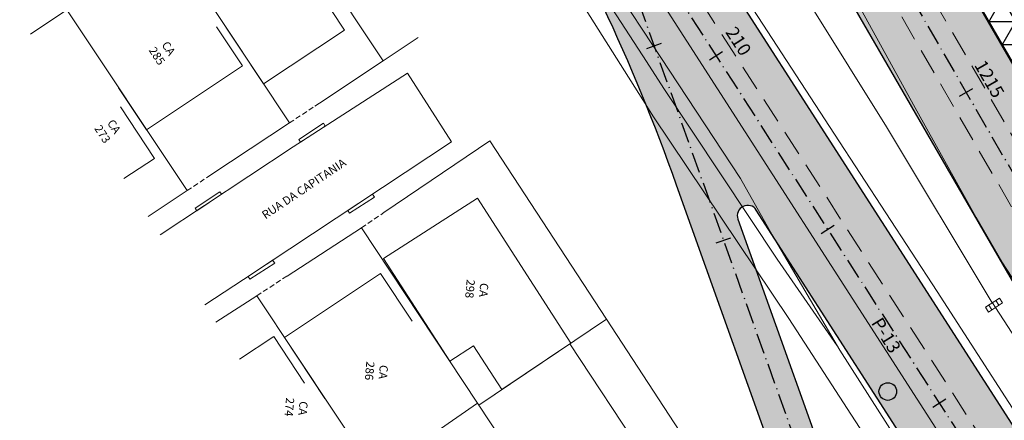
# Model space of a CAD drawing. Units: metres. Extents: x 674675 to 680851, y 7176859 to 7185862.
# Drawn here: x 677397 to 677493, y 7182504 to 7182542 of the extents above; entities that cross this region are included whole.
import ezdxf

# ---------------------------------------------------------------- set-up
doc = ezdxf.new("R2010")
doc.units = ezdxf.units.M
for name, pattern in [('DASHED', [0.75, 0.5, -0.25]), ('DASHED2', [0.375, 0.25, -0.125]), ('LIN3', [3, 2, -0.5, 0, -0.5])]:
    doc.linetypes.add(name, pattern=pattern)
for name, color, linetype, lineweight in [('CALCADA', 44, 'Continuous', 0), ("CURSO_D'AGUA", 150, 'Continuous', 0), ('DRENAGEM', 7, 'Continuous', 0), ('EDIF_ALVENARIA', 251, 'Continuous', 0), ('EDIFICACAO', 2, 'Continuous', 0), ('GRADE', 2, 'GRADE', 0), ('GUIA_REBAIXADA_EXISTENTE', 3, 'Continuous', 0), ('MURO_ALVENARIA', 3, 'Continuous', 0), ('MURO_GRADE', 3, 'Continuous', 0), ('MURO_PALITO', 3, 'Continuous', 0), ('Pavimentos', 3, 'Continuous', 0), ('PG-FAIXA DE TRAFEGO', 7, 'DASHED2', 0), ('PORTAO', 8, 'DASHED', 0), ('PORTAO_PEDESTRE', 8, 'Continuous', 0), ('TOPONIMIA_VIAS', 2, 'Continuous', 0), ('VIA_ PAVIMENTADA', 1, 'Continuous', 0)]:
    doc.layers.add(name, color=color, linetype=linetype, lineweight=lineweight)
for name, color, linetype in [('P-SONDAGENS_PP', 3, 'Continuous'), ('PG-EIXO', 1, 'LIN3'), ('PG-EST', 2, 'Continuous'), ('PG-MFIO', 5, 'Continuous')]:
    doc.layers.add(name, color=color, linetype=linetype)
doc.styles.add('ARIAL', font='ARIAL.TTF', dxfattribs={"height": 2})
doc.styles.add('ROMANS', font='ARIAL.TTF')
doc.styles.get("Standard").update_dxf_attribs({"font": 'ARIAL.TTF'})
doc.linetypes.add('GRADE', pattern='A,2,-0.2,["/\\",Standard,S=0.5,R=0,X=-0.1,Y=-0.25],-0.85', length=3.05)

# ---------------------------------------------------------------- blocks, each defined once
blk = doc.blocks.new('BOCA_DE_LOBO')
at = {"color": 0, "linetype": 'Continuous', "flags": 128}
blk.add_lwpolyline([(-0.809, 0.27), (0.809, 0.27), (0.809, -0.27), (-0.809, -0.27)], close=True, dxfattribs=at)
for points in [[(-0.404, 0.27), (-0.404, -0.27)], [(0, 0.27), (0, -0.27)], [(0.404, 0.27), (0.404, -0.27)]]:
    blk.add_lwpolyline(points, dxfattribs=at)
blk = doc.blocks.new('AeccTickLine')
blk.add_line((0, -0.5), (0, 0.5))

msp = doc.modelspace()

# ---------------------------------------------------------------- hatches: boundary and pattern name
h = msp.add_hatch()
h.set_pattern_fill('NET3', color=253, scale=0.7, style=0)
h.paths.add_polyline_path([(677461.272, 7182595.181), (677460.981, 7182595.253), (677461.081, 7182595.66), (677461.186, 7182596.254), (677461.159, 7182596.541), (677461.458, 7182596.569), (677461.489, 7182596.242), (677461.375, 7182595.597)], flags=16)
h.paths.add_polyline_path([(677502.258, 7182467.807), (677528.429, 7182484.637), (677529.769, 7182482.554), (677503.597, 7182465.724)], flags=9)
edge = h.paths.add_edge_path()
edge.add_line((677464.198, 7182586.728), (677464.165, 7182586.707))
edge.add_arc((676961.433, 7182259.201), 600, 30.041119, 33.082321, ccw=False)
edge.add_line((677480.833, 7182559.574), (677519.922, 7182491.982))
edge.add_arc((678376.499, 7182987.347), 989.5, 210.041119, 211.585665)
edge.add_line((677533.585, 7182469.074), (677534.541, 7182480.176))
edge.add_line((677534.541, 7182480.176), (677534.312, 7182480.182))
edge.add_line((677534.312, 7182480.182), (677533.599, 7182480.544))
edge.add_line((677533.599, 7182480.544), (677532.861, 7182481.344))
edge.add_line((677532.861, 7182481.344), (677532.771, 7182481.466))
edge.add_line((677532.771, 7182481.466), (677532.346, 7182482.041))
edge.add_line((677532.346, 7182482.041), (677532.043, 7182482.527))
edge.add_line((677532.043, 7182482.527), (677527.292, 7182489.95))
edge.add_line((677527.292, 7182489.95), (677526.936, 7182490.898))
edge.add_line((677526.936, 7182490.898), (677527.131, 7182491.73))
edge.add_line((677527.131, 7182491.73), (677527.648, 7182492.102))
edge.add_line((677527.648, 7182492.102), (677528.003, 7182492.243))
edge.add_line((677528.003, 7182492.243), (677528.941, 7182492.445))
edge.add_line((677528.941, 7182492.445), (677530.006, 7182492.595))
edge.add_line((677530.006, 7182492.595), (677530.401, 7182492.65))
edge.add_line((677530.401, 7182492.65), (677532.874, 7182493.012))
edge.add_line((677532.874, 7182493.012), (677534.191, 7182493.344))
edge.add_line((677534.191, 7182493.344), (677534.587, 7182493.459))
edge.add_arc((677143.614, 7182226.315), 473.525, 34.34402, 35.18217)
edge.add_line((677530.637, 7182499.15), (677529.464, 7182498.961))
edge.add_line((677529.464, 7182498.961), (677528.166, 7182498.886))
edge.add_line((677528.166, 7182498.886), (677526.948, 7182499.014))
edge.add_line((677526.948, 7182499.014), (677525.844, 7182499.21))
edge.add_line((677525.844, 7182499.21), (677524.405, 7182499.6))
edge.add_line((677524.405, 7182499.6), (677523.721, 7182499.837))
edge.add_line((677523.721, 7182499.837), (677523.433, 7182499.981))
edge.add_line((677523.433, 7182499.981), (677522.475, 7182500.46))
edge.add_line((677522.475, 7182500.46), (677521.541, 7182500.976))
edge.add_line((677521.541, 7182500.976), (677520.55, 7182501.643))
edge.add_line((677520.55, 7182501.643), (677519.733, 7182502.355))
edge.add_line((677519.733, 7182502.355), (677518.917, 7182503.111))
edge.add_line((677518.917, 7182503.111), (677518.162, 7182504.073))
edge.add_line((677518.162, 7182504.073), (677515.929, 7182507.833))
edge.add_line((677515.929, 7182507.833), (677509.005, 7182518.482))
edge.add_line((677509.005, 7182518.482), (677505.158, 7182524.629))
edge.add_line((677505.158, 7182524.629), (677502.916, 7182528.849))
edge.add_line((677502.916, 7182528.849), (677499.988, 7182534.756))
edge.add_line((677499.988, 7182534.756), (677496.996, 7182541.541))
edge.add_line((677496.996, 7182541.541), (677495.645, 7182545.523))
edge.add_arc((677743.02, 7182715.245), 300, 212.29839, 214.45368, ccw=False)
edge.add_line((677489.437, 7182554.947), (677487.187, 7182558.506))
edge.add_line((677487.187, 7182558.506), (677487.638, 7182557.422))
edge.add_line((677487.638, 7182557.422), (677490.182, 7182548.724))
edge.add_line((677490.182, 7182548.724), (677490.15, 7182548.062))
edge.add_line((677490.15, 7182548.062), (677489.929, 7182547.701))
edge.add_line((677489.929, 7182547.701), (677489.539, 7182547.72))
edge.add_line((677489.539, 7182547.72), (677488.886, 7182548.098))
edge.add_line((677488.886, 7182548.098), (677488.351, 7182548.932))
edge.add_line((677488.351, 7182548.932), (677482.951, 7182557.304))
edge.add_line((677482.951, 7182557.304), (677477.558, 7182566.011))
edge.add_line((677477.558, 7182566.011), (677471.738, 7182575.075))
edge.add_line((677471.738, 7182575.075), (677464.199, 7182586.724))
edge.add_line((677464.199, 7182586.724), (677464.198, 7182586.728))
h = msp.add_hatch()
h.set_pattern_fill('NET3', color=253, scale=0.7, style=0)
h.paths.add_polyline_path([(677495.225, 7182558.891, 0.005475), (677498.761, 7182553.431), (677499.044, 7182553.619), (677498.083, 7182555.112, -0.026281), (677493.712, 7182561.285), (677493.12, 7182562.22), (677489.996, 7182560.249), (677493.094, 7182555.673), (677493.326, 7182555.724), (677493.964, 7182555.26), (677494.162, 7182554.938), (677499.738, 7182545.936), (677506.914, 7182534.873), (677510.562, 7182529.518), (677512.633, 7182527.316), (677515.245, 7182525.259), (677517.283, 7182524.031), (677518.589, 7182523.607), (677520.052, 7182523.245), (677521.506, 7182522.973), (677521.67, 7182522.925, 0.004373), (677516.425, 7182529.492), (677515.35, 7182530.174), (677513.376, 7182532.159), (677511.62, 7182534.357), (677509.154, 7182537.649), (677504.085, 7182545.672, -0.013397)])
h.paths.add_polyline_path([(677537.533, 7182525.175), (677539.318, 7182526.08), (677540.598, 7182526.896), (677541.316, 7182527.389), (677542.016, 7182535.519), (677541.614, 7182534.981), (677541.355, 7182534.634), (677540.066, 7182533.273), (677538.454, 7182531.693), (677537.454, 7182530.805), (677535.878, 7182529.807), (677534.053, 7182528.94), (677531.898, 7182528.145), (677530.359, 7182527.626), (677528.481, 7182527.202), (677526.808, 7182526.916), (677524.811, 7182526.89), (677522.502, 7182527.192), (677520.336, 7182527.837), (677518.767, 7182528.381), (677516.621, 7182529.367), (677516.425, 7182529.492, -0.004373), (677521.67, 7182522.925), (677522.268, 7182522.748), (677523.867, 7182522.508), (677525.493, 7182522.423), (677526.484, 7182522.456), (677527.772, 7182522.437), (677529.554, 7182522.737), (677531.218, 7182522.944), (677533.223, 7182523.542), (677535.794, 7182524.39)])
at = {"layer": 'P-SONDAGENS_PP'}
h = msp.add_hatch(color=253, dxfattribs=at)
h.paths.add_polyline_path([(677481.222, 7182506.308), (677480.37, 7182506.308, 0.414214), (677481.222, 7182505.455)])
h.paths.add_polyline_path([(677481.222, 7182506.308), (677482.074, 7182506.308, 0.414214), (677481.222, 7182507.16)])
at = {"layer": 'Pavimentos'}
h = msp.add_hatch(color=240, dxfattribs=at)
h.paths.add_polyline_path([(677433.347, 7182584.447), (677430.751, 7182582.794), (677435.651, 7182575.255), (677445.093, 7182560.452), (677456.311, 7182543.098), (677457.486, 7182541.313), (677458.703, 7182539.462), (677454.238, 7182551.962)])
h.paths.add_polyline_path([(677451.86, 7182558.617), (677434.697, 7182585.306), (677433.347, 7182584.447), (677454.238, 7182551.962)])
h.paths.add_polyline_path([(677436.047, 7182586.165), (677434.697, 7182585.306), (677530.734, 7182435.965), (677530.959, 7182438.573)])
h.paths.add_polyline_path([(677530.959, 7182438.573), (677531.408, 7182443.791), (677438.747, 7182587.883), (677436.047, 7182586.165)])
h.paths.add_polyline_path([(677458.703, 7182539.462), (677466.948, 7182526.93), (677469.998, 7182521.538), (677503.625, 7182469.247, -0.014595), (677514.168, 7182451.749), (677515.682, 7182449.368), (677523.194, 7182437.587), (677525.228, 7182434.246), (677526.651, 7182431.186), (677527.036, 7182430.322), (677527.498, 7182429.095), (677527.886, 7182427.957), (677528.454, 7182425.866), (677528.798, 7182423.727), (677528.799, 7182423.675), (677529.549, 7182422.199), (677530.51, 7182433.356), (677454.238, 7182551.962)])
h.paths.add_polyline_path([(677530.51, 7182433.356), (677530.734, 7182435.965), (677451.86, 7182558.617), (677454.238, 7182551.962)])
h = msp.add_hatch(color=143, dxfattribs=at)
h.paths.add_polyline_path([(677532.492, 7182456.377), (677525.825, 7182466.939), (677517.923, 7182479.143), (677511.82, 7182488.74), (677505.434, 7182498.519), (677504.109, 7182500.548), (677497.163, 7182511.356), (677492.271, 7182518.871), (677489.777, 7182523.176), (677483.864, 7182533.766), (677476.449, 7182547.29), (677471.964, 7182555.144), (677469.391, 7182559.399), (677464.001, 7182568.284), (677457.486, 7182578.686), (677456.994, 7182579.471), (677456.193, 7182580.358, -0.007286), (677471.149, 7182555.345), (677510.832, 7182486.726, 0.010253), (677532.085, 7182451.655)])
h.paths.add_polyline_path([(677533.588, 7182453.01), (677533.536, 7182453.958), (677533.32, 7182454.834), (677532.938, 7182455.67), (677532.492, 7182456.377), (677532.085, 7182451.655, 0.000215), (677532.546, 7182450.929), (677532.841, 7182451.096), (677533.414, 7182451.963)])
h.paths.add_polyline_path([(677553.878, 7182427.322), (677532.938, 7182455.67), (677533.32, 7182454.834), (677533.536, 7182453.958), (677533.588, 7182453.01), (677533.414, 7182451.963), (677532.841, 7182451.096), (677532.546, 7182450.929, 0.000753), (677534.165, 7182448.391), (677553.139, 7182418.737)])
for points in [[(677483.547, 7182547.89, 0.005572), (677472.102, 7182567.181), (677466.656, 7182563.908), (677469.391, 7182559.399), (677471.964, 7182555.144), (677476.449, 7182547.29), (677483.864, 7182533.766), (677489.777, 7182523.176), (677492.271, 7182518.871), (677497.163, 7182511.356), (677504.109, 7182500.548), (677505.434, 7182498.519), (677511.82, 7182488.74), (677517.923, 7182479.143), (677525.825, 7182466.939), (677532.492, 7182456.377), (677533.585, 7182469.074, -0.006739), (677519.922, 7182491.982), (677480.833, 7182559.574, 0.004591), (677475.229, 7182569.061), (677472.102, 7182567.181, -0.005572)], [(677469.391, 7182559.399), (677466.672, 7182563.882), (677466.27, 7182563.688, -0.002416), (677471.149, 7182555.345), (677492.229, 7182518.895), (677492.249, 7182518.909), (677489.777, 7182523.176), (677483.864, 7182533.766), (677476.449, 7182547.29), (677471.964, 7182555.144)]]:
    msp.add_hatch(color=240, dxfattribs=at).paths.add_polyline_path(points)
h = msp.add_hatch(color=254, dxfattribs=at)
h.paths.add_polyline_path([(677445.093, 7182560.452), (677440.462, 7182567.713), (677440.355, 7182567.634), (677440.615, 7182567.229, -0.027548), (677451.489, 7182548.079), (677457.486, 7182538.832), (677459.606, 7182535.562), (677460.669, 7182533.959), (677458.703, 7182539.462), (677457.486, 7182541.313), (677456.311, 7182543.098)])
h.paths.add_polyline_path([(677457.486, 7182538.832), (677451.489, 7182548.079, -0.01918), (677457.785, 7182534.092), (677458.524, 7182532.919), (677463.902, 7182524.91), (677460.669, 7182533.959), (677459.606, 7182535.562)])
h.paths.add_polyline_path([(677466.948, 7182526.93), (677458.703, 7182539.462), (677460.669, 7182533.959), (677467.138, 7182524.203, -0.403492), (677468.489, 7182523.884), (677469.998, 7182521.538)])
h.paths.add_polyline_path([(677460.669, 7182533.959), (677463.902, 7182524.91), (677468.441, 7182518.151), (677466.706, 7182523.007, -0.359144), (677467.138, 7182524.203)])
h = msp.add_hatch(color=254, dxfattribs=at)
h.dxf.hatch_style = 2
h.paths.add_polyline_path([(677497.783, 7182456.514), (677481.307, 7182482.135, -0.05715), (677473.56, 7182497.877), (677463.902, 7182524.91), (677458.524, 7182532.919), (677457.785, 7182534.092, -0.010369), (677460.736, 7182526.341), (677471.93, 7182495.01, 0.05715), (677479.979, 7182478.655), (677493.64, 7182457.411, -0.259391), (677494.261, 7182447.709), (677494.732, 7182446.98), (677494.971, 7182447.146), (677497.852, 7182443.101, 0.290987)])
h.paths.add_polyline_path([(677501.927, 7182455.617), (677481.441, 7182487.473, -0.05715), (677473.996, 7182502.602), (677468.441, 7182518.151), (677463.902, 7182524.91), (677473.56, 7182497.877, 0.05715), (677481.307, 7182482.135), (677497.783, 7182456.514, -0.290987), (677497.852, 7182443.101), (677499.095, 7182441.357), (677498.592, 7182441.016), (677500.705, 7182437.749, 0.331249)])
h.paths.add_polyline_path([(677493.251, 7182469.395), (677494.052, 7182468.149), (677492.45, 7182467.119), (677491.649, 7182468.365)], flags=25)

# ---------------------------------------------------------------- linework, layer by layer
at = {"layer": 'CALCADA'}
for points in [[(677494.458, 7182478.521), (677486.164, 7182491.033), (677481.292, 7182498.519), (677478.068, 7182503.471), (677471.649, 7182513.374), (677458.524, 7182532.919), (677457.486, 7182534.566), (677448.059, 7182549.509), (677440.8, 7182561.209), (677431.563, 7182575.347), (677422.987, 7182588.79), (677419.479, 7182594.838), (677418.99, 7182595.502)], [(677440.462, 7182567.713), (677439.561, 7182567.052), (677450.286, 7182549.932), (677457.486, 7182538.832), (677459.606, 7182535.562), (677470.496, 7182519.14), (677476.313, 7182510.728)]]:
    msp.add_lwpolyline(points, dxfattribs=at)
at = {"layer": "CURSO_D'AGUA", "color": 254, "flags": 128}
for points in [[(677463.181, 7182560.653), (677481.084, 7182531.928), (677491.345, 7182514.901)], [(677491.668, 7182514.462), (677501.968, 7182498.519), (677513.721, 7182480.328)]]:
    msp.add_lwpolyline(points, dxfattribs=at)
at = {"layer": 'EDIFICACAO'}
for points in [[(677411.159, 7182550.64), (677420.771, 7182536.117), (677428.623, 7182541.313), (677422.17, 7182551.062), (677419.152, 7182549.064), (677416.002, 7182553.823)], [(677438.796, 7182509.239), (677432.391, 7182519.181), (677441.492, 7182525.044), (677450.539, 7182511.001), (677443.844, 7182506.496), (677441.115, 7182510.733)]]:
    msp.add_lwpolyline(points, close=True, dxfattribs=at)
for points in [[(677406.732, 7182535.73), (677409.448, 7182531.649), (677418.744, 7182537.835), (677416.22, 7182541.629)], [(677407.236, 7182526.932), (677410.197, 7182528.873), (677406.912, 7182533.884)], [(677426.705, 7182505.647), (677422.786, 7182511.545), (677432.1, 7182517.734), (677435.16, 7182513.129)], [(677418.437, 7182509.429), (677421.756, 7182511.623), (677424.727, 7182507.127)], [(677457.486, 7182500.224), (677450.421, 7182510.921), (677441.603, 7182504.988), (677445.355, 7182499.307), (677447.048, 7182500.425), (677448.307, 7182498.519), (677452.811, 7182491.698), (677457.486, 7182494.785), (677459.987, 7182496.436), (677458.611, 7182498.519)]]:
    msp.add_lwpolyline(points, dxfattribs=at)
at = {"layer": 'GRADE', "ltscale": 0.05, "flags": 128}
for points in [[(677432.431, 7182523.645), (677442.69, 7182530.576)], [(677410.569, 7182523.912), (677413.366, 7182525.762)], [(677423.041, 7182517.488), (677430.251, 7182522.177)], [(677416.16, 7182513.013), (677420.105, 7182515.579)], [(677453.071, 7182487.623), (677457.486, 7182490.591), (677465.353, 7182495.881), (677463.63, 7182498.519), (677457.486, 7182507.926), (677453.969, 7182513.309)]]:
    msp.add_lwpolyline(points, dxfattribs=at)
at = {"layer": 'GUIA_REBAIXADA_EXISTENTE'}
for points in [[(677424.181, 7182530.712), (677424.34, 7182530.457), (677426.751, 7182532.013), (677426.56, 7182532.289)], [(677414.155, 7182524.078), (677414.313, 7182523.823), (677416.704, 7182525.408), (677416.534, 7182525.655)], [(677428.929, 7182523.848), (677429.088, 7182523.594), (677431.51, 7182525.134), (677431.309, 7182525.426)], [(677419.272, 7182517.457), (677419.431, 7182517.202), (677421.853, 7182518.743), (677421.652, 7182519.034)]]:
    msp.add_lwpolyline(points, close=True, dxfattribs=at)
at = {"layer": 'MURO_ALVENARIA', "flags": 128}
for points in [[(677435.732, 7182540.58), (677432.357, 7182538.34), (677420.209, 7182556.588), (677411.159, 7182550.64)], [(677401.716, 7182543.267), (677401.175, 7182544.079), (677411.159, 7182550.64), (677423.282, 7182532.323)], [(677398.215, 7182540.918), (677401.716, 7182543.267), (677413.366, 7182525.762)], [(677430.251, 7182522.177), (677441.484, 7182505.168)], [(677420.105, 7182515.579), (677431.441, 7182498.519), (677431.583, 7182498.306), (677431.89, 7182498.519), (677441.484, 7182505.168), (677441.603, 7182504.988), (677453.969, 7182513.309)], [(677441.603, 7182504.988), (677445.875, 7182498.519)]]:
    msp.add_lwpolyline(points, dxfattribs=at)
at = {"layer": 'MURO_GRADE', "ltscale": 0.1, "flags": 128}
for points in [[(677425.741, 7182533.95), (677426.186, 7182534.244), (677432.357, 7182538.34)], [(677415.656, 7182527.278), (677423.282, 7182532.323)]]:
    msp.add_lwpolyline(points, dxfattribs=at)
at = {"layer": 'MURO_PALITO', "color": 254, "flags": 128}
msp.add_lwpolyline([(677453.969, 7182513.309), (677442.69, 7182530.576)], dxfattribs=at)
at = {"layer": 'P-SONDAGENS_PP', "color": 253}
msp.add_circle((677481.222, 7182506.308), 0.852, dxfattribs=at)
at = {"layer": 'Pavimentos', "color": 240}
msp.add_line((677288.029, 7182810.422), (677731.403, 7182120.959), dxfattribs=at)
at = {"layer": 'PG-EIXO'}
msp.add_line((677480.448, 7182549.753), (677515.377, 7182489.354), dxfattribs=at)
at = {"layer": 'PG-EIXO', "flags": 128}
msp.add_lwpolyline([(677289.514, 7182811.071), (677732.753, 7182121.818)], dxfattribs=at)
at = {"layer": 'PG-EIXO', "color": 253, "flags": 128}
msp.add_lwpolyline([(677451.86, 7182558.617), (677473.56, 7182497.877, 0.05715), (677481.307, 7182482.135), (677497.783, 7182456.514, -0.411486), (677494.128, 7182439.303), (677387.828, 7182369.535), (677506.017, 7182192.461)], format="xyb", dxfattribs=at)
at = {"layer": 'PG-FAIXA DE TRAFEGO', "ltscale": 10}
for p, q in [((677290.729, 7182812.14), (677734.103, 7182122.677)), ((677513.862, 7182488.478), (677477.348, 7182551.617)), ((677516.892, 7182490.23), (677483.547, 7182547.89))]:
    msp.add_line(p, q, dxfattribs=at)
at = {"layer": 'PG-MFIO', "flags": 128}
for points in [[(677745.972, 7182130.23), (677664.795, 7182256.412, 0.0127), (677636.238, 7182298.417), (677595.376, 7182355.356, -0.013319), (677565.483, 7182399.444), (677534.165, 7182448.391, -0.011221), (677510.832, 7182486.726), (677471.149, 7182555.345, 0.01184), (677446.48, 7182595.763), (677302.345, 7182819.807)], [(677417.301, 7182659.597, 0.354965), (677417.232, 7182658.97), (677446.697, 7182613.169, 0.005458), (677458.824, 7182594.763, -0.017299), (677480.833, 7182559.574), (677519.922, 7182491.982, 0.011221), (677543.01, 7182454.05), (677574.327, 7182405.103, 0.007926), (677591.65, 7182378.951)], [(677514.168, 7182451.749, 0.014595), (677503.625, 7182469.247), (677468.489, 7182523.884)]]:
    msp.add_lwpolyline(points, format="xyb", dxfattribs=at)
msp.add_lwpolyline([(677293.428, 7182813.859), (677736.802, 7182124.395)], dxfattribs=at)
at = {"layer": 'PG-MFIO', "color": 253, "flags": 128}
for points in [[(677510.549, 7182525.621, -0.03014), (677489.437, 7182554.947), (677449.507, 7182618.114, 0.027049), (677436.981, 7182635.741), (677418.044, 7182659.552, 0.445679), (677417.301, 7182659.597, 0.445679)], [(677444.864, 7182560.317, -0.04698), (677460.736, 7182526.341), (677471.93, 7182495.01, 0.05715), (677479.979, 7182478.655), (677493.64, 7182457.411, -0.411486), (677490.716, 7182443.642)], [(677468.489, 7182523.884, 0.891879), (677466.706, 7182523.007), (677473.996, 7182502.602, 0.05715), (677481.441, 7182487.473)]]:
    msp.add_lwpolyline(points, format="xyb", dxfattribs=at)
at = {"layer": 'PORTAO', "flags": 128}
for points in [[(677423.282, 7182532.323), (677425.741, 7182533.95)], [(677413.366, 7182525.762), (677415.656, 7182527.278)], [(677430.251, 7182522.177), (677432.431, 7182523.645)], [(677420.105, 7182515.579), (677423.041, 7182517.488)]]:
    msp.add_lwpolyline(points, dxfattribs=at)
at = {"layer": 'PORTAO_PEDESTRE', "flags": 128}
msp.add_lwpolyline([(677409.599, 7182523.27), (677410.569, 7182523.912)], dxfattribs=at)
at = {"layer": 'VIA_ PAVIMENTADA'}
for points in [[(677525.228, 7182434.246), (677525.228, 7182434.246), (677523.194, 7182437.587), (677515.682, 7182449.368), (677509.603, 7182458.931), (677488.55, 7182491.595), (677484.113, 7182498.519), (677476.562, 7182510.301), (677470.026, 7182521.488), (677466.948, 7182526.93), (677457.486, 7182541.313), (677456.311, 7182543.098), (677445.093, 7182560.452), (677435.651, 7182575.255), (677423.537, 7182593.895), (677422.307, 7182594.719), (677421.163, 7182595.165), (677419.823, 7182595.468), (677418.617, 7182595.518), (677417.191, 7182595.219), (677416.163, 7182594.754), (677414.831, 7182594.044), (677413.332, 7182592.995), (677412.505, 7182592.454)], [(677497.163, 7182511.356), (677492.271, 7182518.871), (677489.777, 7182523.176), (677483.864, 7182533.766), (677476.449, 7182547.29)], [(677465.862, 7182546.922), (677476.066, 7182531.246), (677486.004, 7182516.012), (677496.879, 7182499.156)], [(677410.761, 7182521.468), (677423.63, 7182529.999), (677434.704, 7182537.147), (677438.956, 7182530.484), (677418.817, 7182517.155), (677415.092, 7182514.695)]]:
    msp.add_lwpolyline(points, dxfattribs=at)

# ---------------------------------------------------------------- block references
at = {"layer": 'DRENAGEM', "color": 254, "rotation": 32.69721376595508}
msp.add_blockref('BOCA_DE_LOBO', (677491.496, 7182514.673), dxfattribs=at)
at = {"layer": 'PG-EST', "yscale": 1.5, "zscale": 1.5}
for p, xscale, rotation in [((677458.589, 7182539.783), 1.500000000113762, 289.660298618863), ((677464.585, 7182538.829), 1.499999999875724, 302.7439099990939), ((677488.817, 7182535.281), 1.500000000065478, 300.0411193000656), ((677475.402, 7182522.008), 1.499999999875724, 302.7439099990939), ((677465.317, 7182520.949), 1.500000000113762, 289.660298618863), ((677486.22, 7182505.186), 1.499999999875724, 302.7439099990939)]:
    msp.add_blockref('AeccTickLine', p, dxfattribs=dict(at, xscale=xscale, rotation=rotation))

# ---------------------------------------------------------------- texts
at = {"layer": 'EDIF_ALVENARIA', "char_height": 0.8, "width": 2.04752, "attachment_point": 5, "style": 'ARIAL'}
for s, insert, rotation in [('CA\\P285', (677410.925, 7182539.114), 303), ('CA\\P273', (677405.647, 7182531.548), 303), ('CA\\P298', (677441.329, 7182516.202), 265), ('CA\\P286', (677431.608, 7182508.262), 265), ('CA\\P274', (677423.835, 7182504.754), 265)]:
    msp.add_mtext(s, dxfattribs=dict(at, insert=insert, rotation=rotation))
at = {"layer": 'P-SONDAGENS_PP', "color": 2, "style": 'ROMANS'}
msp.add_text('P-13', height=1.27, rotation=301.71193, dxfattribs=at).set_placement((677479.575, 7182512.964))
at = {"layer": 'PG-EST', "char_height": 1.27, "attachment_point": 8}
for s, insert, rotation in [('210', (677465.903, 7182539.677), 302.74391), ('1215', (677490.174, 7182536.065), 300.04112)]:
    msp.add_mtext(s, dxfattribs=dict(at, insert=insert, rotation=rotation))
at = {"layer": 'TOPONIMIA_VIAS', "style": 'ARIAL'}
msp.add_text('RUA DA CAPITANIA', height=0.8, rotation=33.80304, dxfattribs=at).set_placement((677420.951, 7182522.973))

doc.saveas('drawing.dxf')
